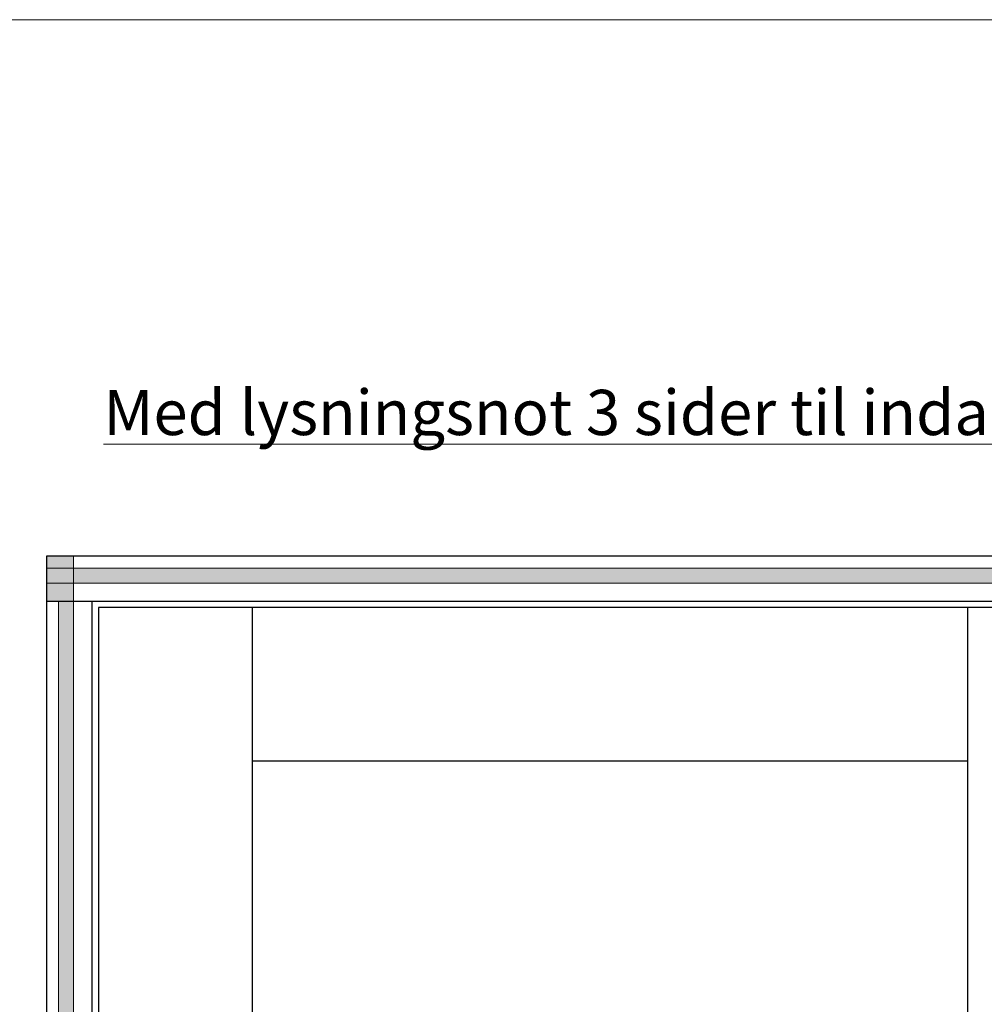
# Model space of a CAD drawing. Units: millimetres. Extents: x 63 to 1842, y -2734 to -110.
# Drawn here: x 746 to 1386, y -768 to -115 of the extents above; entities that cross this region are included whole.
import ezdxf

# ---------------------------------------------------------------- set-up
doc = ezdxf.new("R2010")
doc.units = ezdxf.units.MM
for name, color, linetype, lineweight in [('01 TABLE', 250, 'Continuous', 13), ('02 MEASURES', 156, 'Continuous', 13), ('03 FRAME', 40, 'Continuous', 25), ('05 SASH', 40, 'Continuous', 25), ('DIMENSIONER', 5, 'Continuous', 9)]:
    doc.layers.add(name, color=color, linetype=linetype, lineweight=lineweight)

msp = doc.modelspace()

# ---------------------------------------------------------------- hatches: boundary and pattern name
at = {"layer": '02 MEASURES'}
h = msp.add_hatch(color=256, dxfattribs=at)
h.paths.add_polyline_path([(1511.469, -488.694), (1511.469, -478.694), (1493.469, -478.694), (1493.469, -488.694)])
h.paths.add_polyline_path([(1503.469, -500.694), (1503.469, -488.694), (1493.469, -488.694), (1493.469, -500.694)])
h.paths.add_polyline_path([(1503.469, -2180.284), (1503.469, -500.694), (1493.469, -500.694), (1493.469, -2180.284)])
h.paths.add_polyline_path([(1511.469, -478.694), (1511.469, -470.694), (1493.469, -470.694), (1493.469, -478.694)])
h.paths.add_polyline_path([(1493.469, -488.694), (1493.469, -478.694), (781.469, -478.694), (781.469, -488.694)])
h.paths.add_polyline_path([(781.469, -478.694), (781.469, -470.694), (763.469, -470.694), (763.469, -478.694)])
h.paths.add_polyline_path([(781.469, -488.694), (781.469, -478.694), (763.469, -478.694), (763.469, -488.694)])
h.paths.add_polyline_path([(781.469, -500.694), (781.469, -488.694), (763.469, -488.694), (763.469, -500.694)])
h.paths.add_polyline_path([(781.469, -2180.284), (781.469, -500.694), (771.469, -500.694), (771.469, -2180.284)])

# ---------------------------------------------------------------- linework, layer by layer
at = {"layer": '01 TABLE', "color": 0}
msp.add_lwpolyline([(483.18, -114.642), (1842.489, -114.642), (1842.489, -2733.633), (483.18, -2733.633)], close=True, dxfattribs=at)
at = {"layer": '02 MEASURES'}
for p, q in [((781.469, -2180.284), (781.469, -470.694)), ((1511.469, -478.694), (763.469, -478.694)), ((1511.469, -488.694), (763.469, -488.694)), ((771.469, -2180.284), (771.469, -500.694))]:
    msp.add_line(p, q, dxfattribs=at)
at = {"layer": '03 FRAME'}
for p, q in [((1511.469, -500.694), (763.469, -500.694)), ((793.469, -500.694), (793.469, -2178.694))]:
    msp.add_line(p, q, dxfattribs=at)
msp.add_lwpolyline([(1511.469, -2208.694), (1511.469, -470.694), (763.469, -470.694), (763.469, -2208.694)], close=True, dxfattribs=at)
at = {"layer": '05 SASH'}
for p, q in [((899.969, -504.694), (899.969, -2174.694)), ((1374.969, -2174.694), (1374.969, -504.694)), ((1374.969, -606.694), (899.969, -606.694))]:
    msp.add_line(p, q, dxfattribs=at)
msp.add_lwpolyline([(1476.969, -2174.694), (1476.969, -504.694), (797.969, -504.694), (797.969, -2174.694)], close=True, dxfattribs=at)

# ---------------------------------------------------------------- texts
at = {"layer": 'DIMENSIONER', "insert": (1216.339, -360.327), "char_height": 30, "width": 914.27629, "attachment_point": 2}
msp.add_mtext('{\\fTimes New Roman|b0|i0|c0|p18;\\LMed lysningsnot 3 sider til indadgående dør}', dxfattribs=at)

doc.saveas('drawing.dxf')
